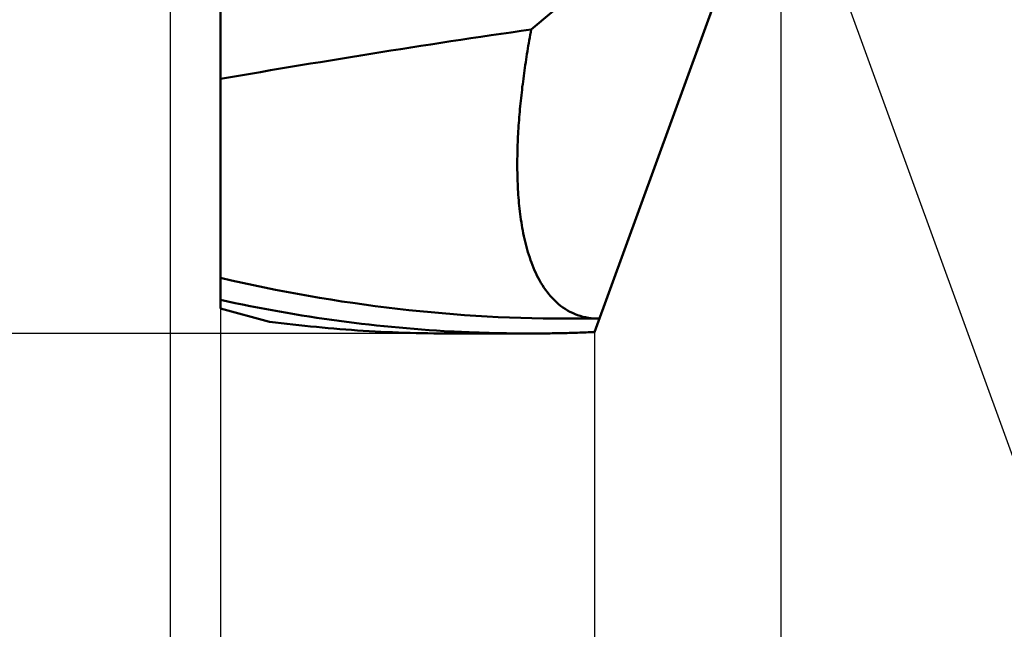
# Model space of a CAD drawing. Units: millimetres. Extents: x -87 to 30, y -56 to 29.
# Drawn here: x -3 to 13, y -14 to -3 of the extents above; entities that cross this region are included whole.
import ezdxf

# ---------------------------------------------------------------- set-up
doc = ezdxf.new("R2010")
doc.units = ezdxf.units.MM
for name, color, linetype, lineweight in [('1', 4, 'Continuous', 50), ('CUT', 1, 'Continuous', 25), ('SK2', 7, 'Continuous', 25)]:
    doc.layers.add(name, color=color, linetype=linetype, lineweight=lineweight)
doc.styles.add('simplex', font='txt.shx', dxfattribs={"height": 3.5})
doc.styles.get("Standard").update_dxf_attribs({"font": 'txt.shx', "bigfont": '@extfont2.shx'})
doc.dimstyles.new('コピー_-_ISO-25', dxfattribs={"dimscale": 0, "dimtxt": 3.5, "dimasz": 3.5, "dimexe": 1.5, "dimexo": 0, "dimgap": 2.3, "dimtad": 1, "dimdec": 4, "dimdsep": 46, "dimtxsty": 'simplex', "dimcen": 0.09, "dimclrd": 256, "dimclre": 256, "dimclrt": 256, "dimadec": 0, "dimazin": 0, "dimtfac": 1, "dimtdec": 4, "dimtofl": 0, "dimtmove": 0, "dimatfit": 3, "dimfxl": 1, "dimtolj": 1, "dimtzin": 0, "dimarcsym": 0})

# ---------------------------------------------------------------- blocks, each defined once
blk = doc.blocks.new('*D12')
at = {"layer": 'Defpoints', "color": 0}
for p in [(5.196, 8.65), (-17.198, -8.65), (5.196, -8.65)]:
    blk.add_point(p, dxfattribs=at)
at = {"layer": 'SK2', "lineweight": -2}
for p, q in [((5.196, 8.65), (-18.698, 8.65)), ((-17.198, 5.15), (-17.198, -5.15)), ((5.196, -8.65), (-18.698, -8.65)), ((-17.198, -8.65), (-17.198, -29.583))]:
    blk.add_line(p, q, dxfattribs=at)
at = {"layer": 'SK2'}
for points in [[(-16.614, 5.15), (-17.781, 5.15), (-17.198, 8.65)], [(-17.781, -5.15), (-16.614, -5.15), (-17.198, -8.65)]]:
    blk.add_solid(points, dxfattribs=at)
at = {"layer": 'SK2', "insert": (-21.248, -20.867), "char_height": 3.5, "attachment_point": 5, "rotation": 90}
blk.add_mtext('\\A1;%%C17.3', dxfattribs=at)
blk = doc.blocks.new('*D13')
at = {"layer": 'Defpoints', "color": 0}
for p in [(9.439, 0), (6.3, -8.625), (9.439, -24.401)]:
    blk.add_point(p, dxfattribs=at)
at = {"layer": 'SK2', "lineweight": -2}
for p, q in [((9.439, 0), (9.439, -25.901)), ((6.3, -8.625), (6.3, -25.901)), ((2.8, -24.401), (-0.7, -24.401)), ((12.939, -24.401), (26.873, -24.401))]:
    blk.add_line(p, q, dxfattribs=at)
at = {"layer": 'SK2'}
for points in [[(2.8, -24.984), (2.8, -23.817), (6.3, -24.401)], [(12.939, -23.817), (12.939, -24.984), (9.439, -24.401)]]:
    blk.add_solid(points, dxfattribs=at)
at = {"layer": 'SK2', "insert": (21.656, -20.351), "char_height": 3.5, "attachment_point": 5, "style": 'simplex'}
blk.add_mtext('\\A1;3.1', dxfattribs=at)
blk = doc.blocks.new('*D14')
at = {"layer": 'Defpoints', "color": 0}
for p in [(9.439, 0), (0, -8.23), (9.439, -44.401)]:
    blk.add_point(p, dxfattribs=at)
at = {"layer": 'SK2', "lineweight": -2}
for p, q in [((9.439, 0), (9.439, -45.901)), ((0, -8.23), (0, -45.901)), ((-3.5, -44.401), (-7, -44.401)), ((12.939, -44.401), (28.039, -44.401))]:
    blk.add_line(p, q, dxfattribs=at)
at = {"layer": 'SK2'}
for points in [[(-3.5, -44.984), (-3.5, -43.817), (0, -44.401)], [(12.939, -43.817), (12.939, -44.984), (9.439, -44.401)]]:
    blk.add_solid(points, dxfattribs=at)
at = {"layer": 'SK2', "insert": (22.239, -40.351), "char_height": 3.5, "attachment_point": 5, "style": 'simplex'}
blk.add_mtext('\\A1;9.4', dxfattribs=at)
blk = doc.blocks.new('*D15')
at = {"layer": 'Defpoints', "color": 0}
for p in [(9.439, 0), (-0.85, -1.338), (9.439, -54.401)]:
    blk.add_point(p, dxfattribs=at)
at = {"layer": 'SK2', "lineweight": -2}
for p, q in [((9.439, 0), (9.439, -55.901)), ((-0.85, -1.338), (-0.85, -55.901)), ((-4.35, -54.401), (-7.85, -54.401)), ((12.939, -54.401), (29.789, -54.401))]:
    blk.add_line(p, q, dxfattribs=at)
at = {"layer": 'SK2'}
for points in [[(-4.35, -54.984), (-4.35, -53.817), (-0.85, -54.401)], [(12.939, -53.817), (12.939, -54.984), (9.439, -54.401)]]:
    blk.add_solid(points, dxfattribs=at)
at = {"layer": 'SK2', "insert": (23.114, -50.351), "char_height": 3.5, "attachment_point": 5, "style": 'simplex'}
blk.add_mtext('\\A1;10.3', dxfattribs=at)
blk = doc.blocks.new('*D16')
at = {"layer": 'Defpoints', "color": 0}
for p in [(0, -8.23), (6.3, -8.625), (0, -34.401)]:
    blk.add_point(p, dxfattribs=at)
at = {"layer": 'SK2', "lineweight": -2}
for p, q in [((0, -8.23), (0, -35.901)), ((6.3, -8.625), (6.3, -35.901)), ((-3.5, -34.401), (-7, -34.401)), ((9.8, -34.401), (27.619, -34.401))]:
    blk.add_line(p, q, dxfattribs=at)
at = {"layer": 'SK2'}
for points in [[(-3.5, -34.984), (-3.5, -33.817), (0, -34.401)], [(9.8, -33.817), (9.8, -34.984), (6.3, -34.401)]]:
    blk.add_solid(points, dxfattribs=at)
at = {"layer": 'SK2', "insert": (21.819, -30.351), "char_height": 3.5, "attachment_point": 5, "style": 'simplex'}
blk.add_mtext('\\A1;6.3', dxfattribs=at)
blk = doc.blocks.new('*D17')
at = {"layer": 'Defpoints', "color": 0}
for p in [(6.446, 8.225), (9.439, 0), (9.439, 0), (21.032, -5), (6.446, -8.225)]:
    blk.add_point(p, dxfattribs=at)
at = {"layer": 'SK2', "lineweight": -2}
for q in [(14.27, 13.273), (14.27, -13.273)]:
    blk.add_line((9.439, 0), q, dxfattribs=at)
blk.add_arc((9.439, 0), 12.625, 305.9354, 54.0646, dxfattribs=at)
at = {"layer": 'SK2'}
for points in [[(17.122, 10.737), (16.575, 9.707), (13.757, 11.864)], [(16.575, -9.707), (17.122, -10.737), (13.757, -11.864)]]:
    blk.add_solid(points, dxfattribs=at)
at = {"layer": 'SK2', "insert": (24.341, 7.482), "char_height": 3.5, "attachment_point": 5, "rotation": 296.6621, "style": 'simplex'}
blk.add_mtext('\\A1;140%%d', dxfattribs=at)

msp = doc.modelspace()

# ---------------------------------------------------------------- linework, layer by layer
at = {"layer": '1'}
for p, q in [((0, -8.23010563), (0, 2.15333956)), ((6.3, -8.62541417), (9.43939401, 0)), ((7.35335287, -1.74912439), (5.23337962, -3.5287916)), ((0, -8.23010563), (0.82711014, -8.45172912)), ((5.81356979, -8.39950095), (6.38204076, -8.40000903)), ((3.88976931, -8.65), (5.19603455, -8.65))]:
    msp.add_line(p, q, dxfattribs=at)
for points in [[(5.23337962, -3.5287916, 0), (5.06414097, -3.5528044, 0), (4.89493693, -3.57706202, 0), (4.72576691, -3.60155857, 0), (4.55663036, -3.6262882, 0), (4.38752671, -3.65124505, 0), (4.21845539, -3.67642325, 0), (4.04941584, -3.70181693, 0), (3.88040749, -3.72742024, 0), (3.71142978, -3.75322731, 0), (3.54248214, -3.77923227, 0), (3.373564, -3.80542926, 0), (3.20467481, -3.83181241, 0), (3.03581399, -3.85837587, 0), (2.86698098, -3.88511377, 0), (2.69817522, -3.91202024, 0), (2.52939611, -3.93908936, 0), (2.36064266, -3.96631382, 0), (2.19191347, -3.99368504, 0), (2.02320713, -4.02119438, 0), (1.85452223, -4.04883321, 0), (1.68585735, -4.07659289, 0), (1.5172111, -4.10446478, 0), (1.34858205, -4.13244026, 0), (1.17996881, -4.16051068, 0), (1.01136995, -4.1886674, 0), (0.84278407, -4.21690181, 0), (0.67420976, -4.24520524, 0), (0.50564561, -4.27356908, 0), (0.33709021, -4.30198469, 0), (0.16854214, -4.33044342, 0), (0, -4.35893666, 0)], [(6.38204076, -8.40000902, 0), (6.33535273, -8.39910502, 0), (6.28869821, -8.39639627, 0), (6.24217286, -8.39182274, 0), (6.19587234, -8.38532438, 0), (6.1498924, -8.37684189, 0), (6.1043316, -8.36633941, 0), (6.05929191, -8.35380912, 0), (6.01487549, -8.33924484, 0), (5.97118449, -8.32264041, 0), (5.92831743, -8.30400188, 0), (5.8863577, -8.28338609, 0), (5.8453848, -8.26086305, 0), (5.8054782, -8.23650274, 0), (5.76671607, -8.2103759, 0), (5.72914809, -8.18256936, 0), (5.69279641, -8.15318547, 0), (5.65768207, -8.12232723, 0), (5.6238261, -8.09009763, 0), (5.59124522, -8.05659841, 0), (5.55992811, -8.02192295, 0), (5.52985217, -7.98616133, 0), (5.50099477, -7.94940359, 0), (5.47333327, -7.91173979, 0), (5.4468438, -7.8732573, 0), (5.42149348, -7.83402408, 0), (5.39724549, -7.79409958, 0), (5.37406297, -7.75354318, 0), (5.35190906, -7.71241428, 0), (5.33074695, -7.67077217, 0), (5.31054084, -7.62866758, 0), (5.29125684, -7.58613614, 0), (5.27286123, -7.54321193, 0), (5.25532031, -7.49992905, 0), (5.23860036, -7.45632159, 0), (5.22266769, -7.41242362, 0), (5.20749077, -7.36826495, 0), (5.19304328, -7.32386526, 0), (5.17929965, -7.27924277, 0), (5.16623431, -7.23441568, 0), (5.15382169, -7.18940223, 0), (5.14203621, -7.1442206, 0), (5.1308524, -7.09888893, 0), (5.12024831, -7.05342157, 0), (5.11020631, -7.00782829, 0), (5.10070905, -6.96211858, 0), (5.09173916, -6.91630191, 0), (5.0832793, -6.87038777, 0), (5.0753121, -6.82438564, 0), (5.0678202, -6.778305, 0), (5.06078694, -6.73215463, 0), (5.05419864, -6.68594025, 0), (5.04804241, -6.63966675, 0), (5.04230535, -6.59333905, 0), (5.03697459, -6.54696205, 0), (5.03203725, -6.50054064, 0), (5.02748042, -6.45407974, 0), (5.02329124, -6.40758424, 0), (5.01945738, -6.36105877, 0), (5.01597039, -6.31450623, 0), (5.01282335, -6.26792876, 0), (5.01000935, -6.22132854, 0), (5.0075215, -6.17470771, 0), (5.00535288, -6.12806845, 0), (5.0034966, -6.0814129, 0), (5.00194574, -6.03474324, 0), (5.00069341, -5.98806162, 0), (4.9997327, -5.94137019, 0), (4.99905671, -5.89467113, 0), (4.99865853, -5.84796659, 0), (4.99853125, -5.80125873, 0), (4.99866798, -5.75454971, 0), (4.9990618, -5.70784169, 0), (4.99970582, -5.66113684, 0), (5.00059313, -5.6144373, 0), (5.00171683, -5.56774524, 0), (5.00307009, -5.52106279, 0), (5.00464791, -5.47439117, 0), (5.00644698, -5.4277308, 0), (5.00846402, -5.38108207, 0), (5.01069579, -5.33444537, 0), (5.01313902, -5.28782108, 0), (5.01579047, -5.24120959, 0), (5.01864687, -5.19461128, 0), (5.02170496, -5.14802653, 0), (5.0249615, -5.10145575, 0), (5.02841321, -5.0548993, 0), (5.03205686, -5.00835758, 0), (5.03588917, -4.96183097, 0), (5.0399069, -4.91531986, 0), (5.04410678, -4.86882464, 0), (5.04848555, -4.82234568, 0), (5.05303997, -4.77588338, 0), (5.05776678, -4.72943813, 0), (5.06266271, -4.68301029, 0), (5.06772451, -4.63660028, 0), (5.07294892, -4.59020846, 0), (5.0783328, -4.54383521, 0), (5.0838739, -4.49748082, 0), (5.08957043, -4.45114549, 0), (5.09542059, -4.40482947, 0), (5.10142259, -4.35853297, 0), (5.10757464, -4.31225622, 0), (5.11387495, -4.26599944, 0), (5.12032172, -4.21976287, 0), (5.12691315, -4.17354672, 0), (5.13364747, -4.12735122, 0), (5.14052287, -4.0811766, 0), (5.14753755, -4.03502308, 0), (5.15468974, -3.98889089, 0), (5.16197763, -3.94278025, 0), (5.16939944, -3.89669139, 0), (5.17695337, -3.85062454, 0), (5.18463762, -3.80457991, 0), (5.19245041, -3.75855774, 0), (5.20038994, -3.71255825, 0), (5.20845442, -3.66658167, 0), (5.21664205, -3.62062821, 0), (5.22495105, -3.57469811, 0), (5.23337962, -3.5287916, 0)], [(5.81356978, -8.39950095, 0), (5.62440837, -8.39852455, 0), (5.43523948, -8.39610484, 0), (5.24607554, -8.39224378, 0), (5.05692898, -8.38694328, 0), (4.86781223, -8.38020531, 0), (4.67873773, -8.37203178, 0), (4.48971792, -8.36242464, 0), (4.30076521, -8.35138583, 0), (4.11189205, -8.33891729, 0), (3.92311086, -8.32502095, 0), (3.73443409, -8.30969875, 0), (3.54587416, -8.29295264, 0), (3.3574435, -8.27478454, 0), (3.16915455, -8.2551964, 0), (2.98101974, -8.23419016, 0), (2.79305138, -8.21176806, 0), (2.60526012, -8.18793687, 0), (2.4176553, -8.16270679, 0), (2.23024624, -8.13608811, 0), (2.04304227, -8.10809112, 0), (1.8560527, -8.07872611, 0), (1.66928686, -8.04800337, 0), (1.48275407, -8.01593318, 0), (1.29646365, -7.98252583, 0), (1.11042492, -7.94779161, 0), (0.9246472, -7.9117408, 0), (0.73913981, -7.8743837, 0), (0.55391207, -7.8357306, 0), (0.36897331, -7.79579178, 0), (0.18433285, -7.75457752, 0), (0, -7.71209813, 0)], [(3.89177864, -8.61502603, 0), (3.76516868, -8.60786747, 0), (3.63859185, -8.60003742, 0), (3.51205217, -8.59153631, 0), (3.38555366, -8.58236455, 0), (3.25910037, -8.57252257, 0), (3.13269632, -8.56201078, 0), (3.00634555, -8.55082961, 0), (2.88005208, -8.53897946, 0), (2.75381995, -8.52646076, 0), (2.62765318, -8.51327393, 0), (2.50155581, -8.49941939, 0), (2.37553187, -8.48489755, 0), (2.2495854, -8.46970884, 0), (2.12372041, -8.45385366, 0), (1.99794094, -8.43733245, 0), (1.87225101, -8.42014569, 0), (1.7466543, -8.402295, 0), (1.62115425, -8.383783, 0), (1.49575425, -8.36461235, 0), (1.37045772, -8.3447857, 0), (1.24526807, -8.32430569, 0), (1.1201887, -8.30317499, 0), (0.99522303, -8.28139625, 0), (0.87037447, -8.25897211, 0), (0.74564643, -8.23590523, 0), (0.62104232, -8.21219826, 0), (0.49656554, -8.18785386, 0), (0.37221951, -8.16287467, 0), (0.24800763, -8.13726334, 0), (0.12393333, -8.11102254, 0), (0, -8.08415491, 0)], [(3.88976734, -8.64997849, 0), (3.79071299, -8.64975925, 0), (3.69165726, -8.64912408, 0), (3.59260209, -8.6480733, 0), (3.49354946, -8.64660722, 0), (3.39450132, -8.64472614, 0), (3.29545964, -8.64243038, 0), (3.19642637, -8.63972026, 0), (3.09740347, -8.63659609, 0), (2.99839292, -8.63305817, 0), (2.89939666, -8.62910683, 0), (2.80041667, -8.62474237, 0), (2.7014549, -8.61996511, 0), (2.60251331, -8.61477536, 0), (2.50359386, -8.60917343, 0), (2.40469853, -8.60315963, 0), (2.30582925, -8.59673431, 0), (2.20698788, -8.58989827, 0), (2.10817616, -8.58265275, 0), (2.00939581, -8.57499902, 0), (1.91064857, -8.56693834, 0), (1.81193617, -8.55847196, 0), (1.71326036, -8.54960116, 0), (1.61462285, -8.54032717, 0), (1.5160254, -8.53065128, 0), (1.41746972, -8.52057474, 0), (1.31895756, -8.51009881, 0), (1.22049065, -8.49922475, 0), (1.12207073, -8.48795382, 0), (1.02369952, -8.47628729, 0), (0.92537876, -8.4642264, 0), (0.82711019, -8.45177243, 0)], [(5.19604082, -8.64998728, 0), (5.15394996, -8.64995127, 0), (5.11185926, -8.64984315, 0), (5.06976879, -8.64966282, 0), (5.02767857, -8.64941021, 0), (4.98558866, -8.64908524, 0), (4.94349908, -8.6486878, 0), (4.9014099, -8.64821782, 0), (4.85932114, -8.64767522, 0), (4.81723291, -8.64705992, 0), (4.77514535, -8.64637186, 0), (4.73305865, -8.645611, 0), (4.690973, -8.64477728, 0), (4.64888855, -8.64387065, 0), (4.6068055, -8.64289107, 0), (4.56472402, -8.64183847, 0), (4.52264429, -8.64071281, 0), (4.48056649, -8.63951405, 0), (4.43849078, -8.63824212, 0), (4.39641736, -8.63689698, 0), (4.35434639, -8.63547857, 0), (4.31227805, -8.63398684, 0), (4.27021253, -8.63242175, 0), (4.22815, -8.63078325, 0), (4.18609063, -8.62907127, 0), (4.14403461, -8.62728578, 0), (4.10198211, -8.62542671, 0), (4.05993331, -8.62349402, 0), (4.01788838, -8.62148766, 0), (3.97584751, -8.61940758, 0), (3.93381087, -8.61725372, 0), (3.89177864, -8.61502603, 0)], [(6.3, -8.62541417, 0), (6.26441184, -8.62696656, 0), (6.22882155, -8.6284688, 0), (6.19322916, -8.62992084, 0), (6.15763469, -8.63132262, 0), (6.12203816, -8.63267408, 0), (6.0864396, -8.63397518, 0), (6.05083902, -8.63522586, 0), (6.01523645, -8.63642607, 0), (5.97963193, -8.63757575, 0), (5.94402556, -8.63867485, 0), (5.90841744, -8.63972333, 0), (5.87280766, -8.64072114, 0), (5.83719634, -8.64166822, 0), (5.80158356, -8.64256454, 0), (5.76596943, -8.64341003, 0), (5.73035404, -8.64420467, 0), (5.6947375, -8.64494838, 0), (5.65911991, -8.64564114, 0), (5.62350137, -8.64628288, 0), (5.58788197, -8.64687356, 0), (5.55226182, -8.64741313, 0), (5.51664101, -8.64790155, 0), (5.48101965, -8.64833876, 0), (5.44539784, -8.64872472, 0), (5.40977567, -8.64905938, 0), (5.37415325, -8.64934269, 0), (5.33853067, -8.6495746, 0), (5.30290804, -8.64975506, 0), (5.26728545, -8.64988402, 0), (5.23166301, -8.64996145, 0), (5.19604082, -8.64998728, 0)]]:
    msp.add_polyline3d(points, dxfattribs=at)
at = {"layer": 'CUT'}
for p, q in [((0, -8.23010563), (0, 2.15333956)), ((6.3, -8.62541417), (9.43939401, 0)), ((0, -8.23010563), (0.82711014, -8.45172912)), ((3.88976931, -8.65), (5.19603455, -8.65))]:
    msp.add_line(p, q, dxfattribs=at)
for points in [[(3.88976734, -8.64997849, 0), (3.79071299, -8.64975925, 0), (3.69165726, -8.64912408, 0), (3.59260209, -8.6480733, 0), (3.49354946, -8.64660722, 0), (3.39450132, -8.64472614, 0), (3.29545964, -8.64243038, 0), (3.19642637, -8.63972026, 0), (3.09740347, -8.63659609, 0), (2.99839292, -8.63305817, 0), (2.89939666, -8.62910683, 0), (2.80041667, -8.62474237, 0), (2.7014549, -8.61996511, 0), (2.60251331, -8.61477536, 0), (2.50359386, -8.60917343, 0), (2.40469853, -8.60315963, 0), (2.30582925, -8.59673431, 0), (2.20698788, -8.58989827, 0), (2.10817616, -8.58265275, 0), (2.00939581, -8.57499902, 0), (1.91064857, -8.56693834, 0), (1.81193617, -8.55847196, 0), (1.71326036, -8.54960116, 0), (1.61462285, -8.54032717, 0), (1.5160254, -8.53065128, 0), (1.41746972, -8.52057474, 0), (1.31895756, -8.51009881, 0), (1.22049065, -8.49922475, 0), (1.12207073, -8.48795382, 0), (1.02369952, -8.47628729, 0), (0.92537876, -8.4642264, 0), (0.82711019, -8.45177243, 0)], [(6.3, -8.62541417, 0), (6.26441184, -8.62696656, 0), (6.22882155, -8.6284688, 0), (6.19322916, -8.62992084, 0), (6.15763469, -8.63132262, 0), (6.12203816, -8.63267408, 0), (6.0864396, -8.63397518, 0), (6.05083902, -8.63522586, 0), (6.01523645, -8.63642607, 0), (5.97963193, -8.63757575, 0), (5.94402556, -8.63867485, 0), (5.90841744, -8.63972333, 0), (5.87280766, -8.64072114, 0), (5.83719634, -8.64166822, 0), (5.80158356, -8.64256454, 0), (5.76596943, -8.64341003, 0), (5.73035404, -8.64420467, 0), (5.6947375, -8.64494838, 0), (5.65911991, -8.64564114, 0), (5.62350137, -8.64628288, 0), (5.58788197, -8.64687356, 0), (5.55226182, -8.64741313, 0), (5.51664101, -8.64790155, 0), (5.48101965, -8.64833876, 0), (5.44539784, -8.64872472, 0), (5.40977567, -8.64905938, 0), (5.37415325, -8.64934269, 0), (5.33853067, -8.6495746, 0), (5.30290804, -8.64975506, 0), (5.26728545, -8.64988402, 0), (5.23166301, -8.64996145, 0), (5.19604082, -8.64998728, 0)]]:
    msp.add_polyline3d(points, dxfattribs=at)

# ---------------------------------------------------------------- dimensions: what is measured, and where the dimension line sits
at = {"layer": 'SK2'}
dim = msp.add_angular_dim_2l(base=(21.03180592, -5.00047865), line1=((6.44581026, 8.2248021), (9.4393934, 0)), line2=((6.44581026, -8.22480209), (9.4393934, 0)), dimstyle='コピー_-_ISO-25', override={"dimscale": 1}, dxfattribs=at)
dim.commit()
dim.dimension.update_dxf_attribs({"geometry": '*D17', "text_midpoint": (20.72189735, 5.66514953), "dimtype": 162})
dim = msp.add_linear_dim(base=(-17.1976806631, -8.65), p1=(5.196034549, 8.65), p2=(5.196034549, -8.65), angle=90, text='%%C<>', dimstyle='コピー_-_ISO-25', override={"dimscale": 1, "dimdec": 8}, dxfattribs=at)
dim.commit()
dim.dimension.update_dxf_attribs({"geometry": '*D12', "text_midpoint": (-17.1976806631, -20.8666666667), "dimtype": 160})
for base, p1, picture, middle in [((9.4393934, -54.40058979), (-0.85, -1.33775), '*D15', (23.1143934, -50.35058979)), ((9.4393934, -44.40058979), (0, -8.23010563), '*D14', (22.2393934, -40.35058979)), ((9.4393934, -24.40058979), (6.3, -8.62541417), '*D13', (21.65606007, -20.35058979))]:
    dim = msp.add_linear_dim(base=base, p1=p1, p2=(9.4393934, 0), dimstyle='コピー_-_ISO-25', override={"dimscale": 1, "dimdec": 1}, dxfattribs=at)
    dim.commit()
    dim.dimension.update_dxf_attribs({"geometry": picture, "text_midpoint": middle})
dim = msp.add_linear_dim(base=(0, -34.40058979), p1=(6.3, -8.62541417), p2=(0, -8.23010563), dimstyle='コピー_-_ISO-25', override={"dimscale": 1, "dimdec": 1}, dxfattribs=at)
dim.commit()
dim.dimension.update_dxf_attribs({"geometry": '*D16', "text_midpoint": (21.81938983, -34.40058979), "dimtype": 160})

doc.saveas('drawing.dxf')
